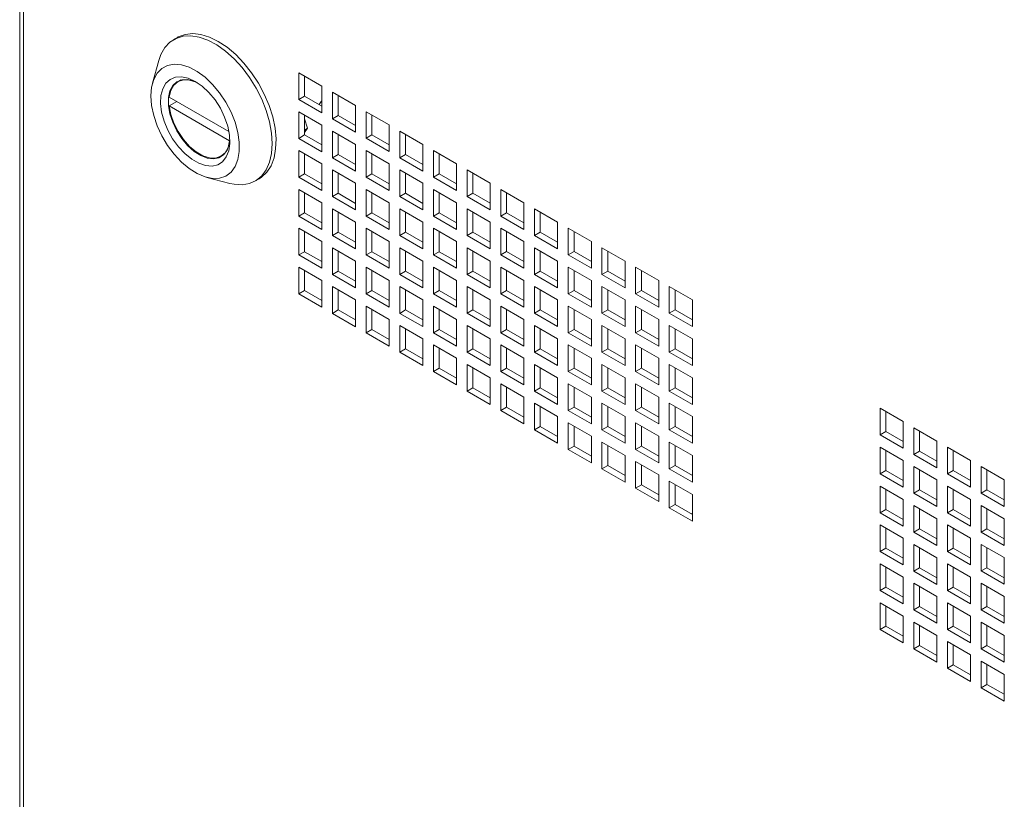
# Paper-space layout 'Sheet3' of a CAD drawing. Units: millimetres. Extents: x 76 to 2833, y 56 to 3921.
# Drawn here: x 1865 to 2045, y 3268 to 3411 of the extents above; entities that cross this region are included whole.
import ezdxf

# ---------------------------------------------------------------- set-up
doc = ezdxf.new("R2010")
doc.units = ezdxf.units.MM

psp = doc.layouts.new('Sheet3')

# ---------------------------------------------------------------- linework, layer by layer
at = {"color": 7, "linetype": 'Continuous', "lineweight": 0}
for p, q in [((1864.67, 3681.21), (1864.67, 2602.9)), ((1865.38, 3679.23), (1865.38, 2602.9)), ((1893.65, 3408.18), (1892.94, 3407.77)), ((1890.21, 3403.92), (1889.06, 3399.75)), ((1920.15, 3399.22), (1915.91, 3401.67)), ((1915.91, 3401.67), (1915.91, 3396.77)), ((1894.29, 3400.35), (1893.73, 3400.03)), ((1916.97, 3401.06), (1916.97, 3397.38)), ((1916.97, 3399.76), (1916.99, 3399.77)), ((1916.99, 3397.37), (1916.99, 3399.77)), ((1920.15, 3394.32), (1920.15, 3399.22)), ((1926.34, 3395.65), (1922.1, 3398.1)), ((1922.1, 3398.1), (1922.1, 3393.2)), ((1923.16, 3397.48), (1923.16, 3393.81)), ((1903.09, 3390.88), (1892.14, 3397.2)), ((1892.14, 3395.57), (1893.56, 3396.38)), ((1916.97, 3397.38), (1915.91, 3396.77)), ((1915.91, 3396.77), (1920.15, 3394.32)), ((1916.97, 3397.38), (1920.15, 3395.54)), ((1892.14, 3395.57), (1903.22, 3389.17)), ((1920.15, 3392.07), (1915.91, 3394.52)), ((1915.91, 3394.52), (1915.91, 3389.62)), ((1916.97, 3393.91), (1916.97, 3390.24)), ((1926.34, 3390.75), (1926.34, 3395.65)), ((1932.53, 3392.08), (1928.28, 3394.52)), ((1928.28, 3394.52), (1928.28, 3389.63)), ((1929.34, 3393.91), (1929.34, 3390.24)), ((1916.97, 3393.23), (1917.53, 3391.47)), ((1920.15, 3387.17), (1920.15, 3392.07)), ((1923.16, 3393.81), (1922.1, 3393.2)), ((1922.1, 3393.2), (1926.34, 3390.75)), ((1923.16, 3393.81), (1926.34, 3391.97)), ((1932.53, 3387.18), (1932.53, 3392.08)), ((1916.97, 3390.24), (1915.91, 3389.62)), ((1916.97, 3391.14), (1917.53, 3391.47)), ((1917.53, 3391.47), (1916.97, 3390.71)), ((1916.97, 3390.24), (1920.15, 3388.4)), ((1926.34, 3388.5), (1922.1, 3390.95)), ((1922.1, 3390.95), (1922.1, 3386.05)), ((1923.16, 3390.34), (1923.16, 3386.66)), ((1929.34, 3390.24), (1928.28, 3389.63)), ((1929.34, 3390.24), (1932.53, 3388.4)), ((1938.71, 3388.5), (1934.47, 3390.95)), ((1934.47, 3390.95), (1934.47, 3386.05)), ((1935.53, 3390.34), (1935.53, 3386.67)), ((1903.23, 3389.18), (1903.22, 3389.17)), ((1915.91, 3389.62), (1920.15, 3387.17)), ((1926.34, 3383.6), (1926.34, 3388.5)), ((1928.28, 3389.63), (1932.53, 3387.18)), ((1938.71, 3383.6), (1938.71, 3388.5)), ((1901.63, 3386.34), (1902.19, 3386.67)), ((1920.15, 3384.93), (1915.91, 3387.38)), ((1915.91, 3387.38), (1915.91, 3382.48)), ((1916.97, 3386.77), (1916.97, 3383.09)), ((1923.16, 3386.66), (1922.1, 3386.05)), ((1923.16, 3386.66), (1926.34, 3384.83)), ((1932.53, 3384.93), (1928.28, 3387.38)), ((1928.28, 3387.38), (1928.28, 3382.48)), ((1929.34, 3386.77), (1929.34, 3383.09)), ((1935.53, 3386.67), (1934.47, 3386.05)), ((1935.53, 3386.67), (1938.71, 3384.83)), ((1944.9, 3384.93), (1940.66, 3387.38)), ((1940.66, 3387.38), (1940.66, 3382.48)), ((1941.72, 3386.77), (1941.72, 3383.09)), ((1920.15, 3380.03), (1920.15, 3384.93)), ((1922.1, 3386.05), (1926.34, 3383.6)), ((1932.53, 3380.03), (1932.53, 3384.93)), ((1934.47, 3386.05), (1938.71, 3383.6)), ((1944.9, 3380.03), (1944.9, 3384.93)), ((1916.97, 3383.09), (1915.91, 3382.48)), ((1916.97, 3383.09), (1920.15, 3381.25)), ((1926.34, 3381.36), (1922.1, 3383.81)), ((1922.1, 3383.81), (1922.1, 3378.91)), ((1923.16, 3383.19), (1923.16, 3379.52)), ((1929.34, 3383.09), (1928.28, 3382.48)), ((1929.34, 3383.09), (1932.53, 3381.26)), ((1938.71, 3381.36), (1934.47, 3383.81)), ((1934.47, 3383.81), (1934.47, 3378.91)), ((1935.53, 3383.2), (1935.53, 3379.52)), ((1941.72, 3383.09), (1940.66, 3382.48)), ((1941.72, 3383.09), (1944.9, 3381.26)), ((1951.09, 3381.36), (1946.84, 3383.81)), ((1946.84, 3383.81), (1946.84, 3378.91)), ((1947.91, 3383.2), (1947.91, 3379.52)), ((1899.05, 3382.44), (1903.24, 3381.35)), ((1907.94, 3381.79), (1908.65, 3382.19)), ((1915.91, 3382.48), (1920.15, 3380.03)), ((1926.34, 3376.46), (1926.34, 3381.36)), ((1928.28, 3382.48), (1932.53, 3380.03)), ((1938.71, 3376.46), (1938.71, 3381.36)), ((1940.66, 3382.48), (1944.9, 3380.03)), ((1951.09, 3376.46), (1951.09, 3381.36)), ((1920.15, 3377.78), (1915.91, 3380.23)), ((1915.91, 3380.23), (1915.91, 3375.33)), ((1916.97, 3379.62), (1916.97, 3375.95)), ((1923.16, 3379.52), (1922.1, 3378.91)), ((1923.16, 3379.52), (1926.34, 3377.68)), ((1932.53, 3377.79), (1928.28, 3380.24)), ((1928.28, 3380.24), (1928.28, 3375.34)), ((1929.34, 3379.62), (1929.34, 3375.95)), ((1935.53, 3379.52), (1934.47, 3378.91)), ((1935.53, 3379.52), (1938.71, 3377.68)), ((1944.9, 3377.79), (1940.66, 3380.24)), ((1940.66, 3380.24), (1940.66, 3375.34)), ((1941.72, 3379.62), (1941.72, 3375.95)), ((1947.91, 3379.52), (1946.84, 3378.91)), ((1947.91, 3379.52), (1951.09, 3377.69)), ((1957.27, 3377.79), (1953.03, 3380.24)), ((1953.03, 3380.24), (1953.03, 3375.34)), ((1954.09, 3379.63), (1954.09, 3375.95)), ((1920.15, 3372.89), (1920.15, 3377.78)), ((1922.1, 3378.91), (1926.34, 3376.46)), ((1932.53, 3372.89), (1932.53, 3377.79)), ((1934.47, 3378.91), (1938.71, 3376.46)), ((1944.9, 3372.89), (1944.9, 3377.79)), ((1946.84, 3378.91), (1951.09, 3376.46)), ((1957.27, 3372.89), (1957.27, 3377.79)), ((1916.97, 3375.95), (1915.91, 3375.33)), ((1916.97, 3375.95), (1920.15, 3374.11)), ((1926.34, 3374.21), (1922.1, 3376.66)), ((1922.1, 3376.66), (1922.1, 3371.76)), ((1923.16, 3376.05), (1923.16, 3372.38)), ((1929.34, 3375.95), (1928.28, 3375.34)), ((1929.34, 3375.95), (1932.53, 3374.11)), ((1938.71, 3374.21), (1934.47, 3376.66)), ((1934.47, 3376.66), (1934.47, 3371.76)), ((1935.53, 3376.05), (1935.53, 3372.38)), ((1941.72, 3375.95), (1940.66, 3375.34)), ((1941.72, 3375.95), (1944.9, 3374.11)), ((1951.09, 3374.22), (1946.84, 3376.66)), ((1946.84, 3376.66), (1946.84, 3371.77)), ((1947.91, 3376.05), (1947.91, 3372.38)), ((1954.09, 3375.95), (1953.03, 3375.34)), ((1954.09, 3375.95), (1957.27, 3374.11)), ((1963.46, 3374.22), (1959.22, 3376.67)), ((1959.22, 3376.67), (1959.22, 3371.77)), ((1960.28, 3376.05), (1960.28, 3372.38)), ((1915.91, 3375.33), (1920.15, 3372.89)), ((1926.34, 3369.31), (1926.34, 3374.21)), ((1928.28, 3375.34), (1932.53, 3372.89)), ((1938.71, 3369.31), (1938.71, 3374.21)), ((1940.66, 3375.34), (1944.9, 3372.89)), ((1951.09, 3369.32), (1951.09, 3374.22)), ((1953.03, 3375.34), (1957.27, 3372.89)), ((1963.46, 3369.32), (1963.46, 3374.22)), ((1920.15, 3370.64), (1915.91, 3373.09)), ((1915.91, 3373.09), (1915.91, 3368.19)), ((1916.97, 3372.48), (1916.97, 3368.8)), ((1923.16, 3372.38), (1922.1, 3371.76)), ((1923.16, 3372.38), (1926.34, 3370.54)), ((1932.53, 3370.64), (1928.28, 3373.09)), ((1928.28, 3373.09), (1928.28, 3368.19)), ((1929.34, 3372.48), (1929.34, 3368.8)), ((1935.53, 3372.38), (1934.47, 3371.76)), ((1935.53, 3372.38), (1938.71, 3370.54)), ((1944.9, 3370.64), (1940.66, 3373.09)), ((1940.66, 3373.09), (1940.66, 3368.19)), ((1941.72, 3372.48), (1941.72, 3368.8)), ((1947.91, 3372.38), (1946.84, 3371.77)), ((1947.91, 3372.38), (1951.09, 3370.54)), ((1957.27, 3370.64), (1953.03, 3373.09)), ((1953.03, 3373.09), (1953.03, 3368.19)), ((1954.09, 3372.48), (1954.09, 3368.81)), ((1960.28, 3372.38), (1959.22, 3371.77)), ((1960.28, 3372.38), (1963.46, 3370.54)), ((1969.65, 3370.64), (1965.41, 3373.09)), ((1965.41, 3373.09), (1965.41, 3368.19)), ((1966.47, 3372.48), (1966.47, 3368.81)), ((1920.15, 3365.74), (1920.15, 3370.64)), ((1922.1, 3371.76), (1926.34, 3369.31)), ((1932.53, 3365.74), (1932.53, 3370.64)), ((1934.47, 3371.76), (1938.71, 3369.31)), ((1944.9, 3365.74), (1944.9, 3370.64)), ((1946.84, 3371.77), (1951.09, 3369.32)), ((1957.27, 3365.74), (1957.27, 3370.64)), ((1959.22, 3371.77), (1963.46, 3369.32)), ((1969.65, 3365.75), (1969.65, 3370.64)), ((1916.97, 3368.8), (1915.91, 3368.19)), ((1916.97, 3368.8), (1920.15, 3366.97)), ((1926.34, 3367.07), (1922.1, 3369.52)), ((1922.1, 3369.52), (1922.1, 3364.62)), ((1923.16, 3368.91), (1923.16, 3365.23)), ((1929.34, 3368.8), (1928.28, 3368.19)), ((1929.34, 3368.8), (1932.53, 3366.97)), ((1938.71, 3367.07), (1934.47, 3369.52)), ((1934.47, 3369.52), (1934.47, 3364.62)), ((1935.53, 3368.91), (1935.53, 3365.23)), ((1941.72, 3368.8), (1940.66, 3368.19)), ((1941.72, 3368.8), (1944.9, 3366.97)), ((1951.09, 3367.07), (1946.84, 3369.52)), ((1946.84, 3369.52), (1946.84, 3364.62)), ((1947.91, 3368.91), (1947.91, 3365.23)), ((1954.09, 3368.81), (1953.03, 3368.19)), ((1954.09, 3368.81), (1957.27, 3366.97)), ((1963.46, 3367.07), (1959.22, 3369.52)), ((1959.22, 3369.52), (1959.22, 3364.62)), ((1960.28, 3368.91), (1960.28, 3365.23)), ((1966.47, 3368.81), (1965.41, 3368.19)), ((1966.47, 3368.81), (1969.65, 3366.97)), ((1975.84, 3367.07), (1971.59, 3369.52)), ((1971.59, 3369.52), (1971.59, 3364.62)), ((1972.65, 3368.91), (1972.65, 3365.24)), ((1915.91, 3368.19), (1920.15, 3365.74)), ((1926.34, 3362.17), (1926.34, 3367.07)), ((1928.28, 3368.19), (1932.53, 3365.74)), ((1938.71, 3362.17), (1938.71, 3367.07)), ((1940.66, 3368.19), (1944.9, 3365.74)), ((1951.09, 3362.17), (1951.09, 3367.07)), ((1953.03, 3368.19), (1957.27, 3365.74)), ((1963.46, 3362.17), (1963.46, 3367.07)), ((1965.41, 3368.19), (1969.65, 3365.75)), ((1975.84, 3362.17), (1975.84, 3367.07)), ((1920.15, 3363.5), (1915.91, 3365.94)), ((1915.91, 3365.94), (1915.91, 3361.05)), ((1916.97, 3365.33), (1916.97, 3361.66)), ((1923.16, 3365.23), (1922.1, 3364.62)), ((1923.16, 3365.23), (1926.34, 3363.39)), ((1932.53, 3363.5), (1928.28, 3365.95)), ((1928.28, 3365.95), (1928.28, 3361.05)), ((1929.34, 3365.33), (1929.34, 3361.66)), ((1935.53, 3365.23), (1934.47, 3364.62)), ((1935.53, 3365.23), (1938.71, 3363.39)), ((1944.9, 3363.5), (1940.66, 3365.95)), ((1940.66, 3365.95), (1940.66, 3361.05)), ((1941.72, 3365.33), (1941.72, 3361.66)), ((1947.91, 3365.23), (1946.84, 3364.62)), ((1947.91, 3365.23), (1951.09, 3363.4)), ((1957.27, 3363.5), (1953.03, 3365.95)), ((1953.03, 3365.95), (1953.03, 3361.05)), ((1954.09, 3365.34), (1954.09, 3361.66)), ((1960.28, 3365.23), (1959.22, 3364.62)), ((1960.28, 3365.23), (1963.46, 3363.4)), ((1969.65, 3363.5), (1965.41, 3365.95)), ((1965.41, 3365.95), (1965.41, 3361.05)), ((1966.47, 3365.34), (1966.47, 3361.66)), ((1972.65, 3365.24), (1971.59, 3364.62)), ((1972.65, 3365.24), (1975.84, 3363.4)), ((1982.02, 3363.5), (1977.78, 3365.95)), ((1977.78, 3365.95), (1977.78, 3361.05)), ((1978.84, 3365.34), (1978.84, 3361.66)), ((1920.15, 3358.6), (1920.15, 3363.5)), ((1922.1, 3364.62), (1926.34, 3362.17)), ((1932.53, 3358.6), (1932.53, 3363.5)), ((1934.47, 3364.62), (1938.71, 3362.17)), ((1944.9, 3358.6), (1944.9, 3363.5)), ((1946.84, 3364.62), (1951.09, 3362.17)), ((1957.27, 3358.6), (1957.27, 3363.5)), ((1959.22, 3364.62), (1963.46, 3362.17)), ((1969.65, 3358.6), (1969.65, 3363.5)), ((1971.59, 3364.62), (1975.84, 3362.17)), ((1982.02, 3358.6), (1982.02, 3363.5)), ((1916.97, 3361.66), (1915.91, 3361.05)), ((1916.97, 3361.66), (1920.15, 3359.82)), ((1926.34, 3359.92), (1922.1, 3362.37)), ((1922.1, 3362.37), (1922.1, 3357.47)), ((1923.16, 3361.76), (1923.16, 3358.09)), ((1929.34, 3361.66), (1928.28, 3361.05)), ((1929.34, 3361.66), (1932.53, 3359.82)), ((1938.71, 3359.92), (1934.47, 3362.37)), ((1934.47, 3362.37), (1934.47, 3357.47)), ((1935.53, 3361.76), (1935.53, 3358.09)), ((1941.72, 3361.66), (1940.66, 3361.05)), ((1941.72, 3361.66), (1944.9, 3359.82)), ((1951.09, 3359.93), (1946.84, 3362.37)), ((1946.84, 3362.37), (1946.84, 3357.48)), ((1947.91, 3361.76), (1947.91, 3358.09)), ((1954.09, 3361.66), (1953.03, 3361.05)), ((1954.09, 3361.66), (1957.27, 3359.82)), ((1963.46, 3359.93), (1959.22, 3362.38)), ((1959.22, 3362.38), (1959.22, 3357.48)), ((1960.28, 3361.76), (1960.28, 3358.09)), ((1966.47, 3361.66), (1965.41, 3361.05)), ((1966.47, 3361.66), (1969.65, 3359.83)), ((1975.84, 3359.93), (1971.59, 3362.38)), ((1971.59, 3362.38), (1971.59, 3357.48)), ((1972.65, 3361.76), (1972.65, 3358.09)), ((1978.84, 3361.66), (1977.78, 3361.05)), ((1978.84, 3361.66), (1982.02, 3359.83)), ((1988.21, 3359.93), (1983.97, 3362.38)), ((1983.97, 3362.38), (1983.97, 3357.48)), ((1985.03, 3361.77), (1985.03, 3358.09)), ((1915.91, 3361.05), (1920.15, 3358.6)), ((1926.34, 3355.02), (1926.34, 3359.92)), ((1928.28, 3361.05), (1932.53, 3358.6)), ((1938.71, 3355.03), (1938.71, 3359.92)), ((1940.66, 3361.05), (1944.9, 3358.6)), ((1951.09, 3355.03), (1951.09, 3359.93)), ((1953.03, 3361.05), (1957.27, 3358.6)), ((1963.46, 3355.03), (1963.46, 3359.93)), ((1965.41, 3361.05), (1969.65, 3358.6)), ((1975.84, 3355.03), (1975.84, 3359.93)), ((1977.78, 3361.05), (1982.02, 3358.6)), ((1988.21, 3355.03), (1988.21, 3359.93)), ((1923.16, 3358.09), (1922.1, 3357.47)), ((1923.16, 3358.09), (1926.34, 3356.25)), ((1932.53, 3356.35), (1928.28, 3358.8)), ((1928.28, 3358.8), (1928.28, 3353.9)), ((1929.34, 3358.19), (1929.34, 3354.51)), ((1935.53, 3358.09), (1934.47, 3357.47)), ((1935.53, 3358.09), (1938.71, 3356.25)), ((1944.9, 3356.35), (1940.66, 3358.8)), ((1940.66, 3358.8), (1940.66, 3353.9)), ((1941.72, 3358.19), (1941.72, 3354.52)), ((1947.91, 3358.09), (1946.84, 3357.48)), ((1947.91, 3358.09), (1951.09, 3356.25)), ((1957.27, 3356.35), (1953.03, 3358.8)), ((1953.03, 3358.8), (1953.03, 3353.9)), ((1954.09, 3358.19), (1954.09, 3354.52)), ((1960.28, 3358.09), (1959.22, 3357.48)), ((1960.28, 3358.09), (1963.46, 3356.25)), ((1969.65, 3356.36), (1965.41, 3358.8)), ((1965.41, 3358.8), (1965.41, 3353.91)), ((1966.47, 3358.19), (1966.47, 3354.52)), ((1972.65, 3358.09), (1971.59, 3357.48)), ((1972.65, 3358.09), (1975.84, 3356.25)), ((1982.02, 3356.36), (1977.78, 3358.81)), ((1977.78, 3358.81), (1977.78, 3353.91)), ((1978.84, 3358.19), (1978.84, 3354.52)), ((1985.03, 3358.09), (1983.97, 3357.48)), ((1985.03, 3358.09), (1988.21, 3356.25)), ((1922.1, 3357.47), (1926.34, 3355.02)), ((1932.53, 3351.45), (1932.53, 3356.35)), ((1934.47, 3357.47), (1938.71, 3355.03)), ((1944.9, 3351.45), (1944.9, 3356.35)), ((1946.84, 3357.48), (1951.09, 3355.03)), ((1957.27, 3351.45), (1957.27, 3356.35)), ((1959.22, 3357.48), (1963.46, 3355.03)), ((1969.65, 3351.46), (1969.65, 3356.36)), ((1971.59, 3357.48), (1975.84, 3355.03)), ((1982.02, 3351.46), (1982.02, 3356.36)), ((1983.97, 3357.48), (1988.21, 3355.03)), ((1929.34, 3354.51), (1928.28, 3353.9)), ((1929.34, 3354.51), (1932.53, 3352.68)), ((1938.71, 3352.78), (1934.47, 3355.23)), ((1934.47, 3355.23), (1934.47, 3350.33)), ((1935.53, 3354.62), (1935.53, 3350.94)), ((1941.72, 3354.52), (1940.66, 3353.9)), ((1941.72, 3354.52), (1944.9, 3352.68)), ((1951.09, 3352.78), (1946.84, 3355.23)), ((1946.84, 3355.23), (1946.84, 3350.33)), ((1947.91, 3354.62), (1947.91, 3350.94)), ((1954.09, 3354.52), (1953.03, 3353.9)), ((1954.09, 3354.52), (1957.27, 3352.68)), ((1963.46, 3352.78), (1959.22, 3355.23)), ((1959.22, 3355.23), (1959.22, 3350.33)), ((1960.28, 3354.62), (1960.28, 3350.94)), ((1966.47, 3354.52), (1965.41, 3353.91)), ((1966.47, 3354.52), (1969.65, 3352.68)), ((1975.84, 3352.78), (1971.59, 3355.23)), ((1971.59, 3355.23), (1971.59, 3350.33)), ((1972.65, 3354.62), (1972.65, 3350.95)), ((1978.84, 3354.52), (1977.78, 3353.91)), ((1978.84, 3354.52), (1982.02, 3352.68)), ((1988.21, 3352.78), (1983.97, 3355.23)), ((1983.97, 3355.23), (1983.97, 3350.33)), ((1985.03, 3354.62), (1985.03, 3350.95)), ((1928.28, 3353.9), (1932.53, 3351.45)), ((1938.71, 3347.88), (1938.71, 3352.78)), ((1940.66, 3353.9), (1944.9, 3351.45)), ((1951.09, 3347.88), (1951.09, 3352.78)), ((1953.03, 3353.9), (1957.27, 3351.45)), ((1963.46, 3347.88), (1963.46, 3352.78)), ((1965.41, 3353.91), (1969.65, 3351.46)), ((1975.84, 3347.88), (1975.84, 3352.78)), ((1977.78, 3353.91), (1982.02, 3351.46)), ((1988.21, 3347.89), (1988.21, 3352.78)), ((1935.53, 3350.94), (1934.47, 3350.33)), ((1935.53, 3350.94), (1938.71, 3349.11)), ((1944.9, 3349.21), (1940.66, 3351.66)), ((1940.66, 3351.66), (1940.66, 3346.76)), ((1941.72, 3351.04), (1941.72, 3347.37)), ((1947.91, 3350.94), (1946.84, 3350.33)), ((1947.91, 3350.94), (1951.09, 3349.11)), ((1957.27, 3349.21), (1953.03, 3351.66)), ((1953.03, 3351.66), (1953.03, 3346.76)), ((1954.09, 3351.05), (1954.09, 3347.37)), ((1960.28, 3350.94), (1959.22, 3350.33)), ((1960.28, 3350.94), (1963.46, 3349.11)), ((1969.65, 3349.21), (1965.41, 3351.66)), ((1965.41, 3351.66), (1965.41, 3346.76)), ((1966.47, 3351.05), (1966.47, 3347.37)), ((1972.65, 3350.95), (1971.59, 3350.33)), ((1972.65, 3350.95), (1975.84, 3349.11)), ((1982.02, 3349.21), (1977.78, 3351.66)), ((1977.78, 3351.66), (1977.78, 3346.76)), ((1978.84, 3351.05), (1978.84, 3347.37)), ((1985.03, 3350.95), (1983.97, 3350.33)), ((1985.03, 3350.95), (1988.21, 3349.11)), ((1934.47, 3350.33), (1938.71, 3347.88)), ((1944.9, 3344.31), (1944.9, 3349.21)), ((1946.84, 3350.33), (1951.09, 3347.88)), ((1957.27, 3344.31), (1957.27, 3349.21)), ((1959.22, 3350.33), (1963.46, 3347.88)), ((1969.65, 3344.31), (1969.65, 3349.21)), ((1971.59, 3350.33), (1975.84, 3347.88)), ((1982.02, 3344.31), (1982.02, 3349.21)), ((1983.97, 3350.33), (1988.21, 3347.89)), ((1941.72, 3347.37), (1940.66, 3346.76)), ((1941.72, 3347.37), (1944.9, 3345.53)), ((1951.09, 3345.64), (1946.84, 3348.09)), ((1946.84, 3348.09), (1946.84, 3343.19)), ((1947.91, 3347.47), (1947.91, 3343.8)), ((1954.09, 3347.37), (1953.03, 3346.76)), ((1954.09, 3347.37), (1957.27, 3345.53)), ((1963.46, 3345.64), (1959.22, 3348.09)), ((1959.22, 3348.09), (1959.22, 3343.19)), ((1960.28, 3347.47), (1960.28, 3343.8)), ((1966.47, 3347.37), (1965.41, 3346.76)), ((1966.47, 3347.37), (1969.65, 3345.54)), ((1975.84, 3345.64), (1971.59, 3348.09)), ((1971.59, 3348.09), (1971.59, 3343.19)), ((1972.65, 3347.48), (1972.65, 3343.8)), ((1978.84, 3347.37), (1977.78, 3346.76)), ((1978.84, 3347.37), (1982.02, 3345.54)), ((1988.21, 3345.64), (1983.97, 3348.09)), ((1983.97, 3348.09), (1983.97, 3343.19)), ((1985.03, 3347.48), (1985.03, 3343.8)), ((1940.66, 3346.76), (1944.9, 3344.31)), ((1951.09, 3340.74), (1951.09, 3345.64)), ((1953.03, 3346.76), (1957.27, 3344.31)), ((1963.46, 3340.74), (1963.46, 3345.64)), ((1965.41, 3346.76), (1969.65, 3344.31)), ((1975.84, 3340.74), (1975.84, 3345.64)), ((1977.78, 3346.76), (1982.02, 3344.31)), ((1988.21, 3340.74), (1988.21, 3345.64)), ((1947.91, 3343.8), (1946.84, 3343.19)), ((1947.91, 3343.8), (1951.09, 3341.96)), ((1957.27, 3342.06), (1953.03, 3344.51)), ((1953.03, 3344.51), (1953.03, 3339.61)), ((1954.09, 3343.9), (1954.09, 3340.23)), ((1960.28, 3343.8), (1959.22, 3343.19)), ((1960.28, 3343.8), (1963.46, 3341.96)), ((1969.65, 3342.07), (1965.41, 3344.51)), ((1965.41, 3344.51), (1965.41, 3339.62)), ((1966.47, 3343.9), (1966.47, 3340.23)), ((1972.65, 3343.8), (1971.59, 3343.19)), ((1972.65, 3343.8), (1975.84, 3341.96)), ((1982.02, 3342.07), (1977.78, 3344.52)), ((1977.78, 3344.52), (1977.78, 3339.62)), ((1978.84, 3343.9), (1978.84, 3340.23)), ((1985.03, 3343.8), (1983.97, 3343.19)), ((1985.03, 3343.8), (1988.21, 3341.97)), ((1946.84, 3343.19), (1951.09, 3340.74)), ((1957.27, 3337.17), (1957.27, 3342.06)), ((1959.22, 3343.19), (1963.46, 3340.74)), ((1969.65, 3337.17), (1969.65, 3342.07)), ((1971.59, 3343.19), (1975.84, 3340.74)), ((1982.02, 3337.17), (1982.02, 3342.07)), ((1983.97, 3343.19), (1988.21, 3340.74)), ((1954.09, 3340.23), (1953.03, 3339.61)), ((1953.03, 3339.61), (1957.27, 3337.17)), ((1954.09, 3340.23), (1957.27, 3338.39)), ((1963.46, 3338.49), (1959.22, 3340.94)), ((1959.22, 3340.94), (1959.22, 3336.04)), ((1960.28, 3340.33), (1960.28, 3336.66)), ((1966.47, 3340.23), (1965.41, 3339.62)), ((1965.41, 3339.62), (1969.65, 3337.17)), ((1966.47, 3340.23), (1969.65, 3338.39)), ((1975.84, 3338.49), (1971.59, 3340.94)), ((1971.59, 3340.94), (1971.59, 3336.04)), ((1972.65, 3340.33), (1972.65, 3336.66)), ((1978.84, 3340.23), (1977.78, 3339.62)), ((1977.78, 3339.62), (1982.02, 3337.17)), ((1978.84, 3340.23), (1982.02, 3338.39)), ((1988.21, 3338.5), (1983.97, 3340.94)), ((1983.97, 3340.94), (1983.97, 3336.05)), ((1985.03, 3340.33), (1985.03, 3336.66)), ((2022.68, 3340.03), (2026.92, 3337.58)), ((2022.68, 3335.13), (2022.68, 3340.03)), ((1963.46, 3333.59), (1963.46, 3338.49)), ((1975.84, 3333.59), (1975.84, 3338.49)), ((1988.21, 3333.6), (1988.21, 3338.5)), ((2023.74, 3335.74), (2023.74, 3339.42)), ((1960.28, 3336.66), (1959.22, 3336.04)), ((1959.22, 3336.04), (1963.46, 3333.59)), ((1960.28, 3336.66), (1963.46, 3334.82)), ((1969.65, 3334.92), (1965.41, 3337.37)), ((1965.41, 3337.37), (1965.41, 3332.47)), ((1966.47, 3336.76), (1966.47, 3333.08)), ((1972.65, 3336.66), (1971.59, 3336.04)), ((1971.59, 3336.04), (1975.84, 3333.59)), ((1972.65, 3336.66), (1975.84, 3334.82)), ((1982.02, 3334.92), (1977.78, 3337.37)), ((1977.78, 3337.37), (1977.78, 3332.47)), ((1978.84, 3336.76), (1978.84, 3333.08)), ((1985.03, 3336.66), (1983.97, 3336.05)), ((1983.97, 3336.05), (1988.21, 3333.6)), ((1985.03, 3336.66), (1988.21, 3334.82)), ((2026.92, 3337.58), (2026.92, 3332.68)), ((2028.87, 3336.46), (2033.11, 3334.01)), ((2028.87, 3331.56), (2028.87, 3336.46)), ((1969.65, 3330.02), (1969.65, 3334.92)), ((1982.02, 3330.02), (1982.02, 3334.92)), ((2023.74, 3335.74), (2022.68, 3335.13)), ((2026.92, 3332.68), (2022.68, 3335.13)), ((2026.92, 3333.91), (2023.74, 3335.74)), ((2029.93, 3332.17), (2029.93, 3335.85)), ((1966.47, 3333.08), (1965.41, 3332.47)), ((1965.41, 3332.47), (1969.65, 3330.02)), ((1966.47, 3333.08), (1969.65, 3331.25)), ((1975.84, 3331.35), (1971.59, 3333.8)), ((1971.59, 3333.8), (1971.59, 3328.9)), ((1972.65, 3333.19), (1972.65, 3329.51)), ((1978.84, 3333.08), (1977.78, 3332.47)), ((1977.78, 3332.47), (1982.02, 3330.02)), ((1978.84, 3333.08), (1982.02, 3331.25)), ((1988.21, 3331.35), (1983.97, 3333.8)), ((1983.97, 3333.8), (1983.97, 3328.9)), ((1985.03, 3333.19), (1985.03, 3329.51)), ((2022.68, 3332.88), (2026.92, 3330.44)), ((2022.68, 3327.99), (2022.68, 3332.88)), ((2033.11, 3334.01), (2033.11, 3329.11)), ((2035.06, 3332.89), (2039.3, 3330.44)), ((2035.06, 3327.99), (2035.06, 3332.89)), ((1975.84, 3326.45), (1975.84, 3331.35)), ((1988.21, 3326.45), (1988.21, 3331.35)), ((2023.74, 3328.6), (2023.74, 3332.27)), ((2029.93, 3332.17), (2028.87, 3331.56)), ((2033.11, 3329.11), (2028.87, 3331.56)), ((2033.11, 3330.33), (2029.93, 3332.17)), ((2036.12, 3328.6), (2036.12, 3332.27)), ((1972.65, 3329.51), (1971.59, 3328.9)), ((1971.59, 3328.9), (1975.84, 3326.45)), ((1972.65, 3329.51), (1975.84, 3327.67)), ((1982.02, 3327.78), (1977.78, 3330.23)), ((1977.78, 3330.23), (1977.78, 3325.33)), ((1978.84, 3329.61), (1978.84, 3325.94)), ((1985.03, 3329.51), (1983.97, 3328.9)), ((1983.97, 3328.9), (1988.21, 3326.45)), ((1985.03, 3329.51), (1988.21, 3327.68)), ((2026.92, 3330.44), (2026.92, 3325.54)), ((2028.87, 3329.31), (2033.11, 3326.86)), ((2028.87, 3324.41), (2028.87, 3329.31)), ((2039.3, 3330.44), (2039.3, 3325.54)), ((2041.24, 3329.31), (2045.49, 3326.86)), ((2041.24, 3324.41), (2041.24, 3329.31)), ((1982.02, 3322.88), (1982.02, 3327.78)), ((2023.74, 3328.6), (2022.68, 3327.99)), ((2026.92, 3325.54), (2022.68, 3327.99)), ((2026.92, 3326.76), (2023.74, 3328.6)), ((2029.93, 3325.03), (2029.93, 3328.7)), ((2036.12, 3328.6), (2035.06, 3327.99)), ((2039.3, 3325.54), (2035.06, 3327.99)), ((2039.3, 3326.76), (2036.12, 3328.6)), ((2042.3, 3325.03), (2042.3, 3328.7)), ((1978.84, 3325.94), (1977.78, 3325.33)), ((1977.78, 3325.33), (1982.02, 3322.88)), ((1978.84, 3325.94), (1982.02, 3324.1)), ((1988.21, 3324.21), (1983.97, 3326.65)), ((1983.97, 3326.65), (1983.97, 3321.76)), ((1985.03, 3326.04), (1985.03, 3322.37)), ((2022.68, 3325.74), (2026.92, 3323.29)), ((2022.68, 3320.84), (2022.68, 3325.74)), ((2033.11, 3326.86), (2033.11, 3321.96)), ((2035.06, 3325.74), (2039.3, 3323.29)), ((2035.06, 3320.84), (2035.06, 3325.74)), ((2045.49, 3326.86), (2045.49, 3321.97)), ((1988.21, 3319.31), (1988.21, 3324.21)), ((2023.74, 3321.45), (2023.74, 3325.13)), ((2029.93, 3325.03), (2028.87, 3324.41)), ((2033.11, 3321.96), (2028.87, 3324.41)), ((2033.11, 3323.19), (2029.93, 3325.03)), ((2036.12, 3321.45), (2036.12, 3325.13)), ((2042.3, 3325.03), (2041.24, 3324.41)), ((2045.49, 3321.97), (2041.24, 3324.41)), ((2045.49, 3323.19), (2042.3, 3325.03)), ((1985.03, 3322.37), (1983.97, 3321.76)), ((1983.97, 3321.76), (1988.21, 3319.31)), ((1985.03, 3322.37), (1988.21, 3320.53)), ((2026.92, 3323.29), (2026.92, 3318.39)), ((2028.87, 3322.17), (2033.11, 3319.72)), ((2028.87, 3317.27), (2028.87, 3322.17)), ((2029.93, 3317.88), (2029.93, 3321.56)), ((2039.3, 3323.29), (2039.3, 3318.39)), ((2041.24, 3322.17), (2045.49, 3319.72)), ((2041.24, 3317.27), (2041.24, 3322.17)), ((2042.3, 3317.88), (2042.3, 3321.56)), ((1988.21, 3320.73), (1988.04, 3320.63)), ((2023.74, 3321.45), (2022.68, 3320.84)), ((2026.92, 3318.39), (2022.68, 3320.84)), ((2026.92, 3319.62), (2023.74, 3321.45)), ((2033.11, 3319.72), (2033.11, 3314.82)), ((2036.12, 3321.45), (2035.06, 3320.84)), ((2039.3, 3318.39), (2035.06, 3320.84)), ((2039.3, 3319.62), (2036.12, 3321.45)), ((2045.49, 3319.72), (2045.49, 3314.82)), ((2022.68, 3318.6), (2026.92, 3316.15)), ((2022.68, 3313.7), (2022.68, 3318.6)), ((2023.74, 3314.31), (2023.74, 3317.98)), ((2035.06, 3318.6), (2039.3, 3316.15)), ((2035.06, 3313.7), (2035.06, 3318.6)), ((2036.12, 3314.31), (2036.12, 3317.98)), ((2026.92, 3316.15), (2026.92, 3311.25)), ((2029.93, 3317.88), (2028.87, 3317.27)), ((2033.11, 3314.82), (2028.87, 3317.27)), ((2033.11, 3316.04), (2029.93, 3317.88)), ((2039.3, 3316.15), (2039.3, 3311.25)), ((2042.3, 3317.88), (2041.24, 3317.27)), ((2045.49, 3314.82), (2041.24, 3317.27)), ((2045.49, 3316.05), (2042.3, 3317.88)), ((2023.74, 3314.31), (2022.68, 3313.7)), ((2026.92, 3312.47), (2023.74, 3314.31)), ((2028.87, 3315.02), (2033.11, 3312.57)), ((2028.87, 3310.12), (2028.87, 3315.02)), ((2029.93, 3310.74), (2029.93, 3314.41)), ((2036.12, 3314.31), (2035.06, 3313.7)), ((2039.3, 3312.47), (2036.12, 3314.31)), ((2041.24, 3315.02), (2045.49, 3312.58)), ((2041.24, 3310.13), (2041.24, 3315.02)), ((2042.3, 3310.74), (2042.3, 3314.41)), ((2026.92, 3311.25), (2022.68, 3313.7)), ((2033.11, 3312.57), (2033.11, 3307.67)), ((2039.3, 3311.25), (2035.06, 3313.7)), ((2045.49, 3312.58), (2045.49, 3307.68)), ((2022.68, 3311.45), (2026.92, 3309)), ((2022.68, 3306.55), (2022.68, 3311.45)), ((2023.74, 3307.16), (2023.74, 3310.84)), ((2029.93, 3310.74), (2028.87, 3310.12)), ((2033.11, 3308.9), (2029.93, 3310.74)), ((2035.06, 3311.45), (2039.3, 3309)), ((2035.06, 3306.55), (2035.06, 3311.45)), ((2036.12, 3307.16), (2036.12, 3310.84)), ((2042.3, 3310.74), (2041.24, 3310.13)), ((2045.49, 3308.9), (2042.3, 3310.74)), ((2026.92, 3309), (2026.92, 3304.1)), ((2033.11, 3307.67), (2028.87, 3310.12)), ((2039.3, 3309), (2039.3, 3304.1)), ((2045.49, 3307.68), (2041.24, 3310.13)), ((2023.74, 3307.16), (2022.68, 3306.55)), ((2026.92, 3305.33), (2023.74, 3307.16)), ((2028.87, 3307.88), (2033.11, 3305.43)), ((2028.87, 3302.98), (2028.87, 3307.88)), ((2029.93, 3303.59), (2029.93, 3307.27)), ((2036.12, 3307.16), (2035.06, 3306.55)), ((2039.3, 3305.33), (2036.12, 3307.16)), ((2041.24, 3307.88), (2045.49, 3305.43)), ((2041.24, 3302.98), (2041.24, 3307.88)), ((2042.3, 3303.59), (2042.3, 3307.27)), ((2026.92, 3304.1), (2022.68, 3306.55)), ((2033.11, 3305.43), (2033.11, 3300.53)), ((2039.3, 3304.1), (2035.06, 3306.55)), ((2045.49, 3305.43), (2045.49, 3300.53)), ((2022.68, 3304.31), (2026.92, 3301.86)), ((2022.68, 3299.41), (2022.68, 3304.31)), ((2023.74, 3300.02), (2023.74, 3303.69)), ((2029.93, 3303.59), (2028.87, 3302.98)), ((2033.11, 3301.75), (2029.93, 3303.59)), ((2035.06, 3304.31), (2039.3, 3301.86)), ((2035.06, 3299.41), (2035.06, 3304.31)), ((2036.12, 3300.02), (2036.12, 3303.69)), ((2042.3, 3303.59), (2041.24, 3302.98)), ((2045.49, 3301.76), (2042.3, 3303.59)), ((2026.92, 3301.86), (2026.92, 3296.96)), ((2033.11, 3300.53), (2028.87, 3302.98)), ((2039.3, 3301.86), (2039.3, 3296.96)), ((2045.49, 3300.53), (2041.24, 3302.98)), ((2023.74, 3300.02), (2022.68, 3299.41)), ((2026.92, 3298.18), (2023.74, 3300.02)), ((2028.87, 3300.73), (2033.11, 3298.28)), ((2028.87, 3295.83), (2028.87, 3300.73)), ((2029.93, 3296.45), (2029.93, 3300.12)), ((2036.12, 3300.02), (2035.06, 3299.41)), ((2039.3, 3298.18), (2036.12, 3300.02)), ((2041.24, 3300.74), (2045.49, 3298.29)), ((2041.24, 3295.84), (2041.24, 3300.74)), ((2042.3, 3296.45), (2042.3, 3300.12)), ((2026.92, 3296.96), (2022.68, 3299.41)), ((2033.11, 3298.28), (2033.11, 3293.39)), ((2039.3, 3296.96), (2035.06, 3299.41)), ((2045.49, 3298.29), (2045.49, 3293.39)), ((2029.93, 3296.45), (2028.87, 3295.83)), ((2033.11, 3294.61), (2029.93, 3296.45)), ((2035.06, 3297.16), (2039.3, 3294.71)), ((2035.06, 3292.26), (2035.06, 3297.16)), ((2036.12, 3292.88), (2036.12, 3296.55)), ((2042.3, 3296.45), (2041.24, 3295.84)), ((2045.49, 3294.61), (2042.3, 3296.45)), ((2033.11, 3293.39), (2028.87, 3295.83)), ((2039.3, 3294.71), (2039.3, 3289.81)), ((2045.49, 3293.39), (2041.24, 3295.84)), ((2036.12, 3292.88), (2035.06, 3292.26)), ((2039.3, 3291.04), (2036.12, 3292.88)), ((2041.24, 3293.59), (2045.49, 3291.14)), ((2041.24, 3288.69), (2041.24, 3293.59)), ((2042.3, 3289.3), (2042.3, 3292.98)), ((2039.3, 3289.81), (2035.06, 3292.26)), ((2045.49, 3291.14), (2045.49, 3286.24)), ((2042.3, 3289.3), (2041.24, 3288.69)), ((2045.49, 3287.47), (2042.3, 3289.3)), ((2045.49, 3286.24), (2041.24, 3288.69))]:
    psp.add_line(p, q, dxfattribs=at)
at = {"color": 7, "linetype": 'Continuous', "lineweight": 0, "flags": 128}
for points in [[(1911.05, 3388.65), (1910.92, 3390.6), (1910.55, 3392.64), (1909.95, 3394.72), (1909.12, 3396.82), (1908.08, 3398.86), (1906.87, 3400.81), (1905.51, 3402.61), (1904.03, 3404.23), (1902.46, 3405.64), (1900.85, 3406.78), (1899.22, 3407.65), (1897.63, 3408.21), (1896.1, 3408.46), (1894.68, 3408.39), (1893.38, 3407.99), (1892.26, 3407.29), (1891.32, 3406.3), (1890.6, 3405.03), (1890.21, 3403.92)], [(1901.15, 3407.43), (1899.53, 3408.22), (1897.95, 3408.71), (1896.44, 3408.88), (1895.05, 3408.73), (1893.79, 3408.26), (1893.65, 3408.18)], [(1908.65, 3382.19), (1909.07, 3382.47), (1910.05, 3383.39), (1910.83, 3384.59), (1911.38, 3386.04), (1911.68, 3387.7), (1911.75, 3389.54), (1911.56, 3391.51), (1911.13, 3393.56), (1910.47, 3395.66), (1909.58, 3397.74), (1908.5, 3399.76), (1907.25, 3401.68), (1905.85, 3403.44), (1904.35, 3405.02), (1902.77, 3406.36), (1901.15, 3407.43)], [(1888.77, 3397.43), (1888.9, 3399.03), (1889.29, 3400.43), (1889.92, 3401.58), (1890.78, 3402.45), (1891.84, 3403), (1893.05, 3403.23), (1894.39, 3403.12), (1895.81, 3402.67), (1897.27, 3401.91), (1898.71, 3400.85), (1900.1, 3399.53), (1901.39, 3397.99), (1902.52, 3396.28), (1903.48, 3394.46), (1904.23, 3392.58), (1904.74, 3390.71), (1905, 3388.9), (1905, 3387.22), (1904.74, 3385.71), (1904.23, 3384.43), (1903.48, 3383.42), (1902.52, 3382.7), (1901.39, 3382.31), (1900.1, 3382.26), (1898.71, 3382.54), (1897.27, 3383.14), (1895.81, 3384.06), (1894.39, 3385.26), (1893.05, 3386.69), (1891.84, 3388.32), (1890.78, 3390.09), (1889.92, 3391.95), (1889.29, 3393.83), (1888.9, 3395.68), (1888.77, 3397.43)], [(1896.91, 3400.09), (1898.19, 3399.2), (1899.41, 3398.04), (1900.54, 3396.67), (1901.52, 3395.14), (1902.31, 3393.51), (1902.87, 3391.84), (1903.2, 3390.22), (1903.26, 3388.69), (1903.07, 3387.34), (1902.62, 3386.2), (1901.94, 3385.33), (1901.05, 3384.77), (1899.99, 3384.53), (1898.81, 3384.62), (1897.55, 3385.05), (1896.26, 3385.8), (1895, 3386.82), (1893.82, 3388.09), (1892.76, 3389.55), (1891.87, 3391.14), (1891.19, 3392.8), (1890.74, 3394.45), (1890.55, 3396.03), (1890.61, 3397.48), (1890.94, 3398.73), (1891.5, 3399.74), (1892.29, 3400.46), (1893.27, 3400.87), (1894.4, 3400.94), (1895.62, 3400.67), (1896.91, 3400.09)], [(1903.25, 3389.4), (1903.14, 3388.55), (1902.75, 3387.44), (1902.12, 3386.59), (1901.27, 3386.05), (1900.26, 3385.84), (1899.13, 3385.98), (1897.92, 3386.44), (1896.7, 3387.23), (1895.52, 3388.28), (1894.44, 3389.57), (1893.51, 3391.02), (1892.77, 3392.57), (1892.25, 3394.15), (1891.99, 3395.68), (1891.99, 3397.1), (1892.25, 3398.32), (1892.77, 3399.31), (1893.51, 3400.01), (1894.44, 3400.38), (1895.52, 3400.42), (1896.7, 3400.12), (1897.27, 3399.86)], [(1892.14, 3397.2), (1892.43, 3398.42), (1892.98, 3399.39), (1893.76, 3400.04), (1894.74, 3400.37), (1895.86, 3400.34), (1897.06, 3399.95), (1897.31, 3399.84)], [(1919.69, 3395.81), (1920.03, 3396.36), (1920.15, 3396.63)], [(1903.22, 3389.17), (1902.93, 3387.95), (1902.38, 3386.98), (1901.6, 3386.33), (1900.63, 3386), (1899.51, 3386.03), (1898.3, 3386.42), (1897.06, 3387.13), (1895.86, 3388.14), (1894.74, 3389.4), (1893.76, 3390.85), (1892.98, 3392.41), (1892.43, 3394.01), (1892.14, 3395.57)], [(1903.24, 3381.35), (1904.03, 3381.18), (1905.51, 3381.09), (1906.87, 3381.32), (1908.08, 3381.87), (1909.12, 3382.72), (1909.95, 3383.86), (1910.55, 3385.24), (1910.92, 3386.86), (1911.05, 3388.65)]]:
    psp.add_lwpolyline(points, dxfattribs=at)

doc.saveas('drawing.dxf')
